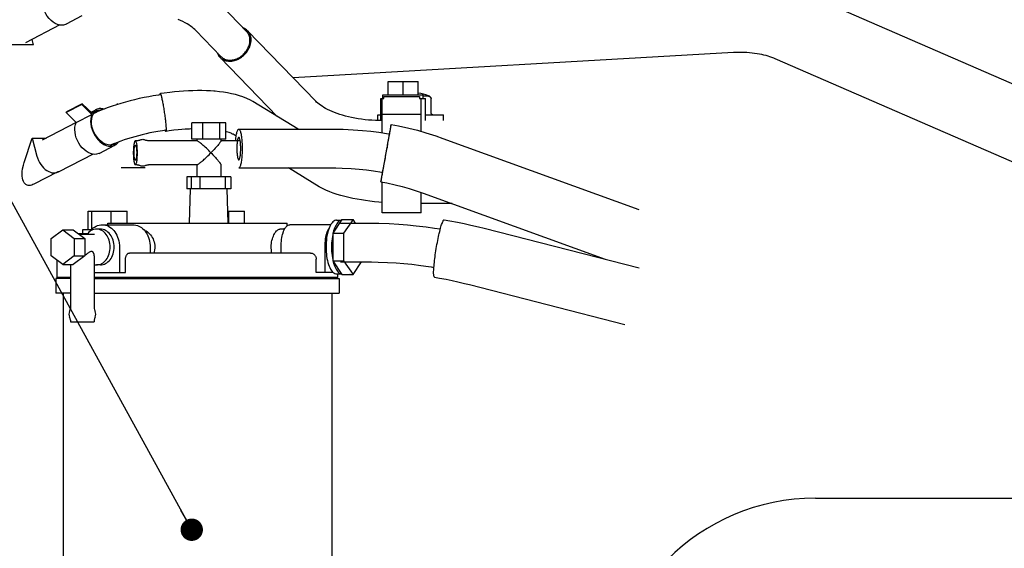
# Model space of a CAD drawing. Units: millimetres. Extents: x -4880 to 5153, y -13807 to 2965.
# Drawn here: x -1536 to -1206, y -12857 to -12680 of the extents above; entities that cross this region are included whole.
import ezdxf

# ---------------------------------------------------------------- set-up
doc = ezdxf.new("R2010")
doc.units = ezdxf.units.MM
doc.header["$LTSCALE"] = 8.277559
doc.layers.add('110', color=7, linetype='Continuous')
doc.layers.add('118', color=7, linetype='Continuous')
doc.styles.get("Standard").update_dxf_attribs({"font": 'txt', "bigfont": 'extfont2'})
doc.dimstyles.get("Standard").update_dxf_attribs({"dimtxt": 2.5, "dimasz": 2.5, "dimexe": 1.25, "dimexo": 0.625, "dimtad": 1, "dimzin": 0, "dimdsep": 46, "dimtxsty": 'Standard', "dimcen": 2.5, "dimadec": 0, "dimazin": 0, "dimtfac": 0.75, "dimtmove": 0, "dimatfit": 3, "dimfxl": 1, "dimarcsym": 0})

# ---------------------------------------------------------------- blocks, each defined once
blk = doc.blocks.new('JZB_0214')
at = {"layer": '110', "color": 5, "linetype": 'Continuous', "lineweight": 25}
for p, q in [((577.47, 704.69), (485.23, 744.82)), ((298.62, 731.9), (290.18, 740.63)), ((243.42, 737.16), (238.12, 734.4)), ((236.06, 734.16), (224.53, 728.15)), ((289.99, 723.56), (281.55, 732.29)), ((227.22, 727.45), (226.74, 729.3)), ((321.73, 708.59), (298.91, 732.18)), ((227.22, 727.45), (218.73, 727.45)), ((308.83, 703.52), (289.71, 723.28)), ((461.69, 724.9), (314.18, 716.4)), ((567.9, 682.68), (475.65, 722.81)), ((314.24, 716.4), (314.28, 716.29)), ((346, 715.24), (356, 715.24)), ((346, 710.74), (346, 715.24)), ((351, 710.74), (351, 715.24)), ((356, 710.74), (356, 715.24)), ((269.66, 711.16), (269.7, 711.15)), ((343.5, 709.54), (344.5, 709.54)), ((343.5, 702.1), (343.5, 709.54)), ((344, 709.48), (344.5, 709.48)), ((344, 697.99), (344, 709.48)), ((344.25, 710.74), (357.75, 710.74)), ((344.25, 709.54), (344.25, 710.74)), ((344.5, 710.24), (356.5, 710.24)), ((344.5, 709.48), (344.5, 710.24)), ((356.5, 710.24), (356.5, 709.48)), ((356.5, 709.54), (358.5, 709.54)), ((356.5, 709.48), (357, 709.48)), ((357, 698.48), (357, 709.48)), ((357.75, 709.54), (357.75, 710.74)), ((358.5, 702.09), (358.5, 709.54)), ((360.43, 704.54), (360.43, 709.5)), ((243.41, 707.51), (238.12, 704.77)), ((243.54, 707.78), (238.25, 705.03)), ((243.41, 707.51), (243.54, 707.78)), ((246.77, 704.19), (243.41, 707.51)), ((243.54, 707.78), (246.91, 704.46)), ((255.4, 707.51), (255.13, 707.78)), ((315.85, 699.24), (300.69, 708.47)), ((238.12, 704.77), (238.25, 705.03)), ((241.49, 701.45), (238.12, 704.77)), ((241.49, 701.45), (246.77, 704.19)), ((246.46, 704.9), (248.27, 705.83)), ((248.45, 705.48), (249.84, 705.81)), ((342.5, 704.04), (343.5, 704.04)), ((342.5, 702.13), (342.5, 704.04)), ((344, 704.24), (357, 704.24)), ((358.5, 704.04), (364.5, 704.04)), ((364.5, 702.09), (364.5, 704.04)), ((241.47, 701.47), (230.1, 695.57)), ((291.62, 701.34), (280.25, 701.34)), ((280.25, 695.84), (280.25, 701.34)), ((283.96, 695.84), (283.96, 701.34)), ((289.65, 695.84), (289.65, 701.34)), ((291.62, 695.84), (291.62, 701.34)), ((224.06, 688.05), (226.76, 696.26)), ((226.76, 696.26), (231.43, 696.26)), ((226.76, 696.26), (228.31, 690.24)), ((271.53, 698.5), (271.49, 698.51)), ((295.09, 696.89), (294.03, 697.54)), ((295.96, 699.24), (328.44, 699.24)), ((364.33, 696.16), (430.01, 672.29)), ((249.19, 691.12), (254.48, 693.87)), ((261.87, 695.34), (261.32, 695.34)), ((282, 695.34), (265.68, 695.34)), ((291.62, 695.84), (280.25, 695.84)), ((281.94, 695.84), (281.94, 695.34)), ((289.94, 695.84), (289.94, 695.27)), ((296.42, 695.34), (289.94, 695.34)), ((247.12, 690.88), (235.63, 684.92)), ((261.87, 687.34), (261.32, 687.34)), ((282, 687.34), (265.68, 687.34)), ((281.94, 687.34), (281.94, 683.24)), ((289.94, 687.41), (289.94, 683.24)), ((295.96, 686.24), (328.44, 686.24)), ((322.88, 679.97), (312.58, 686.24)), ((235.3, 684.91), (227.29, 680.79)), ((235.63, 684.92), (235.48, 684.85)), ((293.33, 683.24), (278.54, 683.24)), ((278.54, 683.24), (278.54, 679.24)), ((280.03, 683.24), (280.03, 679.24)), ((282.88, 683.24), (282.88, 679.24)), ((291.34, 683.24), (291.34, 679.24)), ((293.33, 683.24), (293.33, 679.24)), ((344, 684.45), (344, 684.85)), ((344, 671.24), (344, 681.54)), ((293.33, 679.24), (278.54, 679.24)), ((279.44, 667.74), (279.81, 679.24)), ((292.44, 667.74), (292.06, 679.24)), ((357, 671.24), (357, 678.05)), ((357.67, 677.83), (418.64, 655.67)), ((367.42, 674.29), (357, 674.29)), ((245.49, 671.74), (258.51, 671.74)), ((245.49, 665.64), (245.49, 671.74)), ((246.69, 665.64), (246.69, 671.74)), ((253.2, 667.74), (253.2, 671.74)), ((258.51, 667.74), (258.51, 671.74)), ((292.31, 671.74), (297.9, 671.74)), ((292.6, 667.74), (292.6, 671.74)), ((297.9, 667.74), (297.9, 671.74)), ((357, 671.24), (344, 671.24)), ((250.23, 667.24), (260.52, 667.24)), ((252.12, 667.74), (312.11, 667.74)), ((252.12, 667.24), (252.12, 667.74)), ((312.12, 666.84), (312.12, 667.74)), ((326.77, 667.24), (313.04, 667.24)), ((330.53, 668.98), (327.41, 664.36)), ((328.69, 668.74), (330.37, 668.74)), ((329.98, 667.74), (340.37, 667.74)), ((330.53, 668.98), (334.22, 668.98)), ((334.22, 668.98), (331.09, 664.36)), ((335.05, 667.74), (334.22, 668.98)), ((233.13, 662.65), (236.99, 665.55)), ((236.99, 665.55), (240.53, 665.55)), ((236.99, 665.55), (240.85, 662.65)), ((240.53, 665.55), (244.38, 662.65)), ((242.27, 664.24), (245.29, 664.24)), ((247.66, 663.99), (242.6, 663.99)), ((243.75, 665.64), (246.7, 665.64)), ((243.75, 664.24), (243.75, 665.64)), ((249.59, 665.74), (248.3, 665.74)), ((310.65, 665.74), (309.73, 665.74)), ((327.41, 664.36), (331.09, 664.36)), ((327.41, 664.36), (327.41, 655.12)), ((331.09, 664.36), (331.09, 655.12)), ((378.11, 666.05), (430.09, 652.74)), ((233.13, 656.83), (233.13, 662.65)), ((240.85, 662.65), (244.38, 662.65)), ((240.85, 662.65), (240.85, 656.83)), ((244.38, 662.65), (244.38, 656.83)), ((255.98, 659.74), (255.98, 651.24)), ((324.84, 651.24), (324.84, 659.74)), ((236.99, 653.93), (233.13, 656.83)), ((240.85, 656.83), (236.99, 653.93)), ((244.38, 656.83), (240.53, 653.93)), ((240.85, 656.83), (244.38, 656.83)), ((247.55, 656.8), (247.55, 639.18)), ((320.03, 657.74), (259.34, 657.74)), ((235.12, 649.54), (235.12, 655.34)), ((236.99, 653.93), (240.53, 653.93)), ((239.55, 653.93), (239.55, 639.18)), ((247.66, 655.49), (247.55, 655.49)), ((249.59, 653.74), (248.3, 653.74)), ((258.04, 651.24), (258.04, 655.74)), ((321.89, 651.24), (321.89, 655.74)), ((327.41, 655.12), (331.09, 655.12)), ((327.41, 655.12), (330.53, 650.5)), ((329.98, 654.74), (340.37, 654.74)), ((331.09, 655.12), (334.22, 650.5)), ((334.22, 650.5), (337.08, 654.74)), ((247.55, 651.24), (258.04, 651.24)), ((327.55, 651.24), (321.89, 651.24)), ((328.69, 650.74), (330.37, 650.74)), ((329.12, 649.54), (329.12, 650.74)), ((330.53, 650.5), (334.22, 650.5)), ((361.31, 652.75), (360.68, 653.05)), ((239.55, 649.24), (234.62, 649.24)), ((234.62, 649.24), (234.62, 644.24)), ((239.55, 649.54), (235.12, 649.54)), ((329.11, 649.54), (247.55, 649.54)), ((247.55, 649.24), (329.61, 649.24)), ((318.12, 649.24), (318.12, 649.54)), ((329.62, 649.24), (329.62, 644.24)), ((373.28, 647.16), (425.25, 633.85)), ((239.55, 644.24), (234.62, 644.24)), ((237.12, 644.24), (237.12, 504.99)), ((247.55, 644.24), (329.61, 644.24)), ((327.12, 644.24), (327.12, 504.99)), ((239.55, 635.3), (239.55, 634.74)), ((239.55, 634.74), (247.55, 634.74)), ((247.55, 635.3), (247.55, 634.74))]:
    blk.add_line(p, q, dxfattribs=at)
for points in [[(238.12, 734.4), (238.05, 734.36), (237.95, 734.32), (237.27, 734.1), (236.65, 734.05), (235.93, 734.13), (235.21, 734.32), (234.46, 734.65), (233.76, 735.09), (233.05, 735.66), (232.41, 736.31), (231.8, 737.06), (231.28, 737.87), (230.82, 738.73), (230.46, 739.64), (230.2, 740.56), (230.02, 741.47), (229.94, 742.31), (230, 743.21), (230.2, 744.09), (230.41, 744.71)], [(281.55, 732.29), (281.24, 732.59), (280.79, 733), (280.3, 733.4), (279.82, 733.75), (279.25, 734.14), (278.65, 734.51), (277.96, 734.91), (277.26, 735.28), (276.47, 735.66), (275.66, 736.02)], [(298.91, 732.18), (298.76, 732.33), (298.54, 732.52), (298.25, 732.74), (297.94, 732.92), (297.65, 733.05), (297.43, 733.15)], [(299.68, 728.45), (299.7, 728.76), (299.71, 729.2), (299.69, 729.58), (299.63, 729.92), (299.55, 730.25), (299.44, 730.59), (299.31, 730.91), (299.15, 731.21), (298.98, 731.48), (298.76, 731.76), (298.68, 731.84), (298.62, 731.9)], [(300.04, 728.5), (300.06, 728.83), (300.07, 729.3), (300.05, 729.7), (299.99, 730.06), (299.9, 730.42), (299.78, 730.78), (299.64, 731.12), (299.47, 731.44), (299.29, 731.73), (299.05, 732.02), (298.97, 732.12), (298.91, 732.18)], [(289.71, 723.28), (289.86, 723.14), (290.08, 722.95), (290.38, 722.72), (290.68, 722.55), (291.01, 722.39), (291.35, 722.26), (291.72, 722.15), (292.09, 722.08), (292.48, 722.03), (292.87, 722.01), (293.27, 722.02), (293.68, 722.06), (294.09, 722.13), (294.5, 722.23), (294.91, 722.36), (295.32, 722.51), (295.72, 722.69), (296.12, 722.89), (296.5, 723.12), (296.88, 723.38), (297.24, 723.65), (297.59, 723.95), (297.92, 724.26), (298.23, 724.6), (298.52, 724.95), (298.79, 725.31), (299.04, 725.68), (299.26, 726.07), (299.46, 726.47), (299.63, 726.87), (299.77, 727.25), (299.89, 727.68), (299.99, 728.15), (300.04, 728.5)], [(289.99, 723.56), (290.14, 723.43), (290.34, 723.25), (290.63, 723.04), (290.9, 722.87), (291.21, 722.73), (291.54, 722.6), (291.88, 722.5), (292.23, 722.43), (292.59, 722.39), (292.96, 722.37), (293.34, 722.38), (293.72, 722.42), (294.11, 722.48), (294.49, 722.57), (294.88, 722.69), (295.26, 722.83), (295.64, 723), (296, 723.19), (296.37, 723.41), (296.72, 723.65), (297.06, 723.91), (297.38, 724.18), (297.69, 724.48), (297.98, 724.79), (298.26, 725.12), (298.51, 725.46), (298.74, 725.81), (298.95, 726.18), (299.14, 726.55), (299.3, 726.92), (299.43, 727.28), (299.54, 727.69), (299.63, 728.13), (299.68, 728.45)], [(288.79, 724.8), (288.81, 724.75), (288.83, 724.68), (288.98, 724.32), (289.14, 724.02), (289.32, 723.75), (289.56, 723.44), (289.65, 723.35), (289.71, 723.28)], [(475.65, 722.81), (475.18, 723.01), (474.53, 723.26), (473.88, 723.49), (473.27, 723.68), (472.59, 723.87), (471.88, 724.06), (471.13, 724.23), (470.38, 724.38), (469.57, 724.52), (468.77, 724.64), (467.92, 724.75), (467.08, 724.83), (466.19, 724.9), (465.32, 724.94), (464.45, 724.97), (463.52, 724.97), (462.46, 724.94), (461.69, 724.9)], [(269.75, 710.78), (269.44, 710.73), (269.01, 710.67), (267.3, 710.39), (265.81, 710.12), (264.25, 709.81), (262.64, 709.47), (261.07, 709.1), (259.52, 708.71), (258.01, 708.31), (256.48, 707.87), (254.99, 707.4), (253.53, 706.93), (252.18, 706.45), (250.7, 705.89), (249.32, 705.33), (248.33, 704.91)], [(269.58, 710.75), (269.58, 710.75), (269.58, 710.76), (269.59, 710.89), (269.6, 711.01), (269.6, 711.09), (269.64, 711.14), (269.65, 711.15), (269.66, 711.15)], [(287.57, 711.97), (286.53, 712.04), (285.09, 712.11), (283.53, 712.15), (282.11, 712.15), (280.6, 712.13), (279.06, 712.07), (277.48, 711.99), (275.95, 711.88), (274.45, 711.75), (272.82, 711.57), (271.01, 711.35), (269.69, 711.17)], [(269.7, 711.15), (269.73, 711.1), (269.77, 711.02), (269.83, 710.89), (269.87, 710.77), (269.92, 710.58), (269.98, 710.39), (270.04, 710.15), (270.1, 709.91), (270.16, 709.61), (270.23, 709.32), (270.3, 708.98), (270.37, 708.64), (270.44, 708.26), (270.51, 707.88), (270.59, 707.47), (270.66, 707.06), (270.73, 706.62), (270.8, 706.19), (270.87, 705.74), (270.94, 705.3), (271.01, 704.85), (271.07, 704.39), (271.14, 703.95), (271.2, 703.5), (271.25, 703.07), (271.31, 702.63), (271.36, 702.22), (271.41, 701.81), (271.45, 701.43), (271.48, 701.05), (271.52, 700.71), (271.55, 700.36), (271.57, 700.07), (271.59, 699.77), (271.6, 699.53), (271.61, 699.28), (271.62, 699.09), (271.61, 698.9), (271.6, 698.78), (271.59, 698.65), (271.59, 698.57), (271.55, 698.51), (271.54, 698.51), (271.53, 698.51)], [(300.69, 708.47), (299.84, 708.94), (298.62, 709.54), (297.36, 710.06), (296.18, 710.45), (294.89, 710.81), (293.54, 711.13), (292.15, 711.4), (290.81, 711.62), (289.5, 711.79), (287.99, 711.94), (287.74, 711.96), (287.57, 711.97)], [(357.75, 710.31), (357.76, 710.32), (357.78, 710.32), (357.94, 710.37), (358.08, 710.4), (358.26, 710.43), (358.4, 710.44)], [(358.4, 710.44), (358.48, 710.45), (358.6, 710.45), (358.7, 710.45), (358.8, 710.45), (358.91, 710.45), (358.99, 710.44)], [(358.99, 710.44), (359.12, 710.43), (359.31, 710.4), (359.43, 710.38), (359.51, 710.36)], [(359.51, 710.36), (359.55, 710.34), (359.6, 710.33), (359.75, 710.27), (359.87, 710.2), (359.99, 710.12), (360.1, 710.03), (360.2, 709.92), (360.29, 709.8), (360.38, 709.63), (360.43, 709.5)], [(250.96, 705.99), (250.45, 706.1), (249.75, 706.18), (249.18, 706.16), (248.61, 705.98), (248.41, 705.9), (248.27, 705.83)], [(344, 702.09), (343.06, 702.1), (341.77, 702.14), (340.53, 702.21), (339.39, 702.3), (338.25, 702.42), (337.07, 702.57), (335.95, 702.73), (334.84, 702.92), (333.77, 703.14), (332.71, 703.37), (331.7, 703.63), (330.71, 703.9), (329.78, 704.19), (328.86, 704.5), (328.02, 704.81), (327.19, 705.15), (326.44, 705.48), (325.7, 705.84), (325.05, 706.18), (324.41, 706.55), (323.85, 706.9), (323.31, 707.25), (322.88, 707.57), (322.42, 707.94), (322.01, 708.31), (321.73, 708.59)], [(246.77, 704.19), (246.56, 703.57), (246.36, 702.69), (246.3, 701.78), (246.38, 700.95), (246.55, 700.03), (246.81, 699.11), (247.17, 698.2), (247.62, 697.34), (248.15, 696.53), (248.75, 695.78), (249.4, 695.13), (250.1, 694.56), (250.8, 694.12), (251.56, 693.79), (252.28, 693.6), (253, 693.52), (253.63, 693.56), (254.31, 693.79), (254.41, 693.83), (254.48, 693.87)], [(252.91, 693.9), (252.21, 693.99), (251.27, 694.25), (250.38, 694.71), (249.65, 695.29), (248.91, 696.04), (248.24, 696.87), (247.66, 697.81), (247.2, 698.82), (246.88, 699.84), (246.67, 700.88), (246.61, 701.86), (246.71, 702.83), (246.94, 703.66), (247.31, 704.41), (247.74, 704.97), (248.4, 705.45), (248.43, 705.47), (248.45, 705.48)], [(248.27, 705.83), (248, 705.67), (247.64, 705.4), (247.17, 704.87), (246.91, 704.46)], [(248.33, 704.91), (248.19, 704.85), (247.99, 704.76), (247.6, 704.58), (247.34, 704.46)], [(249.84, 705.81), (249.87, 705.81), (249.9, 705.81), (249.93, 705.81), (249.95, 705.8), (249.98, 705.8), (250.01, 705.8), (250.03, 705.8), (250.06, 705.8), (250.09, 705.8), (250.12, 705.8), (250.14, 705.79), (250.17, 705.79), (250.2, 705.79), (250.22, 705.79), (250.25, 705.78), (250.28, 705.78)], [(361.01, 704.04), (360.92, 704.05), (360.8, 704.07), (360.7, 704.12), (360.61, 704.17), (360.54, 704.24), (360.48, 704.33), (360.44, 704.45), (360.43, 704.54)], [(249.19, 691.12), (249.12, 691.09), (249.02, 691.04), (248.34, 690.82), (247.71, 690.78), (247, 690.85), (246.27, 691.04), (245.51, 691.38), (244.82, 691.82), (244.11, 692.39), (243.47, 693.03), (242.86, 693.79), (242.34, 694.6), (241.88, 695.46), (241.52, 696.37), (241.26, 697.28), (241.09, 698.2), (241.01, 699.04), (241.08, 699.94), (241.28, 700.83), (241.49, 701.45)], [(280.25, 699.31), (279.9, 699.3), (279.4, 699.28), (278.03, 699.2), (276.84, 699.11), (275.6, 699), (274.21, 698.85), (272.65, 698.65), (271.53, 698.5)], [(344.08, 684.27), (344.15, 684.67), (344.26, 685.23), (344.36, 685.79), (344.46, 686.31), (344.56, 686.88), (344.67, 687.47), (344.79, 688.09), (344.9, 688.71), (345.02, 689.35), (345.13, 690), (345.25, 690.65), (345.37, 691.3), (345.48, 691.96), (345.6, 692.61), (345.72, 693.25), (345.83, 693.89), (345.94, 694.5), (346.05, 695.12), (346.15, 695.7), (346.25, 696.28), (346.34, 696.81), (346.44, 697.34), (346.52, 697.82), (346.6, 698.29), (346.67, 698.7), (346.74, 699.11), (346.79, 699.45), (346.85, 699.78), (346.9, 700.04), (346.93, 700.29), (346.94, 700.46), (346.98, 700.64), (347.03, 700.73), (347, 700.81), (347, 700.81), (347, 700.81)], [(347, 700.81), (346.97, 700.74), (346.95, 700.61), (346.91, 700.41), (346.87, 700.24), (346.81, 699.98), (346.76, 699.71), (346.7, 699.38), (346.63, 699.02), (346.54, 698.54), (346.47, 698.19)], [(347, 700.82), (349.5, 700.33), (352.88, 699.59), (355.79, 698.88), (358.67, 698.04), (361.93, 696.98), (364.33, 696.16)], [(271.47, 698.9), (270.37, 698.73), (268.86, 698.48), (267.47, 698.22), (266.2, 697.96), (264.91, 697.68), (263.6, 697.37), (262.34, 697.05), (261.09, 696.71), (259.9, 696.36), (258.7, 695.99), (257.55, 695.62), (256.46, 695.24), (255.51, 694.88), (254.41, 694.45), (254.3, 694.41), (254.23, 694.38)], [(271.49, 698.51), (271.46, 698.56), (271.42, 698.64), (271.36, 698.78), (271.33, 698.88)], [(271.47, 698.9), (271.47, 698.9), (271.47, 698.9), (271.47, 698.9), (271.47, 698.9), (271.46, 698.9), (271.46, 698.9), (271.46, 698.9), (271.46, 698.9), (271.46, 698.9), (271.46, 698.9), (271.46, 698.9), (271.46, 698.9), (271.46, 698.9), (271.46, 698.9), (271.46, 698.9), (271.46, 698.9)], [(271.48, 698.91), (271.48, 698.91), (271.48, 698.91), (271.48, 698.91), (271.48, 698.9), (271.48, 698.9), (271.48, 698.9), (271.48, 698.9), (271.48, 698.9), (271.48, 698.9), (271.47, 698.9), (271.47, 698.9), (271.47, 698.9), (271.47, 698.9), (271.47, 698.9), (271.47, 698.9), (271.47, 698.9)], [(294.03, 697.54), (293.89, 697.62), (293.68, 697.73), (293.38, 697.87), (293.1, 697.98), (292.7, 698.12), (292.25, 698.26), (291.89, 698.37), (291.62, 698.44)], [(294.92, 695.34), (294.94, 695.55), (294.96, 695.83), (295.01, 696.31), (295.07, 696.73), (295.12, 697.12), (295.19, 697.52), (295.26, 697.85), (295.34, 698.18), (295.41, 698.44), (295.5, 698.69), (295.59, 698.87), (295.68, 699.04), (295.75, 699.15), (295.86, 699.22), (295.92, 699.23), (295.96, 699.23)], [(295.96, 696.49), (295.93, 696.48), (295.9, 696.47), (295.82, 696.42), (295.78, 696.35), (295.72, 696.22), (295.67, 696.1), (295.61, 695.92), (295.56, 695.73), (295.52, 695.51), (295.49, 695.34)], [(295.96, 699.23), (296, 699.23), (296.05, 699.22), (296.16, 699.15), (296.23, 699.04), (296.33, 698.87), (296.41, 698.69), (296.5, 698.44), (296.57, 698.18), (296.65, 697.85), (296.72, 697.52), (296.79, 697.13), (296.85, 696.73), (296.9, 696.28), (296.95, 695.83), (296.99, 695.34), (297.02, 694.85), (297.05, 694.35), (297.07, 693.81), (297.08, 693.19), (297.09, 692.74)], [(296.61, 692.74), (296.61, 693.03), (296.6, 693.43), (296.58, 693.78), (296.56, 694.09), (296.54, 694.4), (296.51, 694.71), (296.48, 694.99), (296.44, 695.27), (296.4, 695.5), (296.35, 695.73), (296.3, 695.92), (296.25, 696.1), (296.19, 696.22), (296.14, 696.35), (296.09, 696.42), (296.02, 696.47), (295.98, 696.48), (295.96, 696.49)], [(328.44, 699.24), (330.91, 699.2), (334.32, 699.07), (337.45, 698.84), (340.22, 698.55), (342.91, 698.2), (346.09, 697.68), (346.31, 697.65), (346.46, 697.62)], [(344.34, 685.8), (344.41, 686.15), (344.5, 686.63), (344.59, 687.12), (344.67, 687.56), (344.76, 688.06), (344.86, 688.57), (344.95, 689.11), (345.05, 689.64), (345.15, 690.2), (345.25, 690.75), (345.35, 691.31), (345.45, 691.87), (345.55, 692.42), (345.65, 692.97), (345.74, 693.5), (345.84, 694.04), (345.93, 694.54), (346.01, 695.04), (346.09, 695.5), (346.17, 695.96), (346.24, 696.36), (346.31, 696.77), (346.37, 697.11), (346.43, 697.45), (346.47, 697.73), (346.52, 698), (346.55, 698.21), (346.58, 698.4), (346.6, 698.51), (346.62, 698.64), (346.62, 698.68), (346.62, 698.71)], [(346.47, 698.19), (346.47, 698.16), (346.46, 698.12), (346.45, 698.08), (346.45, 698.05), (346.44, 698.01), (346.43, 697.98), (346.43, 697.94), (346.42, 697.91), (346.41, 697.87), (346.41, 697.84), (346.4, 697.8), (346.39, 697.77), (346.39, 697.73), (346.38, 697.7), (346.37, 697.66), (346.37, 697.63)], [(346.62, 698.71), (346.61, 698.68), (346.59, 698.61), (346.56, 698.46), (346.54, 698.35), (346.5, 698.16), (346.45, 697.93), (346.42, 697.75), (346.39, 697.62)], [(253.16, 693.91), (253.14, 693.9), (253.13, 693.9), (253.11, 693.9), (253.09, 693.9), (253.08, 693.9), (253.06, 693.9), (253.05, 693.9), (253.03, 693.9), (253.02, 693.9), (253, 693.9), (252.98, 693.9), (252.97, 693.9), (252.95, 693.9), (252.94, 693.9), (252.92, 693.9), (252.91, 693.9)], [(253.33, 694), (253.32, 693.99), (253.31, 693.99), (253.3, 693.98), (253.29, 693.98), (253.28, 693.98), (253.27, 693.97), (253.26, 693.97), (253.25, 693.96), (253.23, 693.96), (253.22, 693.95), (253.21, 693.95), (253.2, 693.94), (253.19, 693.94), (253.18, 693.93), (253.17, 693.93), (253.16, 693.92)], [(253.34, 693.93), (253.33, 693.92), (253.32, 693.92), (253.31, 693.92), (253.29, 693.92), (253.28, 693.92), (253.27, 693.92), (253.26, 693.92), (253.25, 693.91), (253.24, 693.91), (253.23, 693.91), (253.21, 693.91), (253.2, 693.91), (253.19, 693.91), (253.18, 693.91), (253.17, 693.91), (253.16, 693.91)], [(254.23, 694.38), (254.18, 694.36), (254.12, 694.33), (254.06, 694.31), (254.01, 694.29), (253.95, 694.26), (253.89, 694.24), (253.84, 694.21), (253.78, 694.19), (253.72, 694.17), (253.67, 694.14), (253.61, 694.12), (253.55, 694.1), (253.5, 694.07), (253.44, 694.05), (253.38, 694.02), (253.33, 694)], [(254.3, 694.22), (254.25, 694.2), (254.18, 694.17), (254.12, 694.14), (254.07, 694.12), (254.01, 694.1), (253.95, 694.07), (253.89, 694.05), (253.83, 694.03), (253.77, 694.02), (253.71, 694), (253.65, 693.98), (253.59, 693.97), (253.53, 693.96), (253.46, 693.95), (253.39, 693.93), (253.34, 693.93)], [(254.69, 694.47), (254.55, 694.38), (254.35, 694.25), (254.32, 694.24), (254.3, 694.22)], [(254.48, 693.87), (254.87, 694.12), (255.37, 694.56), (255.51, 694.74), (255.6, 694.86)], [(261.32, 695.34), (261.25, 695.31), (261.16, 695.24), (261.06, 695.1), (261.01, 694.94), (260.95, 694.71), (260.88, 694.47), (260.82, 694.15), (260.77, 693.83), (260.73, 693.45), (260.69, 693.08), (260.66, 692.67), (260.64, 692.23), (260.62, 691.72), (260.62, 691.34)], [(260.88, 691.34), (260.88, 691.59), (260.89, 691.94), (260.91, 692.23), (260.93, 692.5), (260.96, 692.75), (260.99, 693), (261.02, 693.2), (261.07, 693.4), (261.11, 693.54), (261.16, 693.68), (261.19, 693.76), (261.26, 693.82), (261.29, 693.83), (261.32, 693.83)], [(262.01, 691.34), (262.01, 691.72), (261.99, 692.23), (261.97, 692.67), (261.94, 693.08), (261.9, 693.45), (261.86, 693.83), (261.81, 694.15), (261.75, 694.47), (261.68, 694.71), (261.62, 694.94), (261.57, 695.1), (261.47, 695.24), (261.38, 695.31), (261.32, 695.34)], [(261.32, 693.83), (261.34, 693.83), (261.37, 693.82), (261.44, 693.76), (261.47, 693.68), (261.52, 693.54), (261.56, 693.4), (261.61, 693.2), (261.64, 693), (261.67, 692.75), (261.7, 692.5), (261.72, 692.23), (261.74, 691.94), (261.75, 691.59), (261.75, 691.34)], [(262.75, 695.57), (262.58, 695.49), (262.35, 695.41), (262.14, 695.35), (261.9, 695.34), (261.88, 695.34), (261.87, 695.34)], [(262.75, 695.57), (262.76, 695.57), (262.77, 695.58), (262.78, 695.59), (262.79, 695.59), (262.8, 695.59), (262.81, 695.6), (262.82, 695.6), (262.82, 695.61), (262.83, 695.61), (262.84, 695.62), (262.85, 695.62), (262.86, 695.63), (262.87, 695.63), (262.88, 695.64), (262.89, 695.64), (262.9, 695.65)], [(262.9, 695.65), (263.06, 695.71), (263.31, 695.79), (263.59, 695.83), (263.78, 695.84)], [(263.78, 695.84), (263.99, 695.82), (264.27, 695.78), (264.51, 695.71), (264.76, 695.59), (264.79, 695.58), (264.8, 695.57)], [(265.68, 695.34), (265.49, 695.35), (265.21, 695.4), (264.96, 695.49), (264.8, 695.57)], [(286.63, 691.34), (286.31, 691.66), (285.87, 692.1), (285.47, 692.49), (285.1, 692.84), (284.74, 693.18), (284.37, 693.52), (284.05, 693.81), (283.72, 694.1), (283.44, 694.34), (283.17, 694.57), (282.95, 694.74), (282.73, 694.91), (282.56, 695.04), (282.39, 695.15), (282.28, 695.23), (282.14, 695.3), (282.06, 695.33), (282, 695.34)], [(289.94, 695.28), (289.93, 695.23), (289.9, 695.15), (289.83, 695.02), (289.77, 694.91), (289.65, 694.74), (289.52, 694.57), (289.34, 694.33), (289.16, 694.1), (288.91, 693.81), (288.66, 693.52), (288.36, 693.17), (288.05, 692.84), (287.73, 692.48), (287.37, 692.1), (286.94, 691.66), (286.63, 691.34)], [(295.49, 695.34), (295.48, 695.31), (295.48, 695.27), (295.43, 694.97), (295.4, 694.71), (295.37, 694.41), (295.35, 694.09), (295.33, 693.77), (295.32, 693.43), (295.31, 693.03), (295.31, 692.74)], [(295.31, 692.74), (295.31, 692.45), (295.32, 692.05), (295.33, 691.7), (295.35, 691.39), (295.37, 691.08), (295.4, 690.77), (295.44, 690.49), (295.48, 690.21), (295.52, 689.98), (295.56, 689.75), (295.61, 689.56), (295.67, 689.38), (295.72, 689.26), (295.78, 689.13), (295.82, 689.06), (295.9, 689.01), (295.93, 689), (295.96, 688.99)], [(297.09, 692.74), (297.08, 692.29), (297.07, 691.67), (297.05, 691.13), (297.02, 690.63), (296.99, 690.14), (296.95, 689.65), (296.9, 689.2), (296.85, 688.75), (296.79, 688.35), (296.72, 687.96), (296.65, 687.63), (296.57, 687.3), (296.5, 687.04), (296.41, 686.79), (296.33, 686.61), (296.23, 686.44), (296.16, 686.33), (296.05, 686.26), (296, 686.25), (295.96, 686.25)], [(295.96, 688.99), (295.98, 689), (296.02, 689.01), (296.09, 689.06), (296.14, 689.13), (296.19, 689.26), (296.25, 689.38), (296.3, 689.56), (296.35, 689.75), (296.4, 689.98), (296.44, 690.21), (296.48, 690.49), (296.51, 690.77), (296.54, 691.08), (296.56, 691.39), (296.58, 691.7), (296.6, 692.05), (296.61, 692.45), (296.61, 692.74)], [(228.31, 690.24), (228.51, 689.62), (228.83, 688.78), (229.2, 688.06), (229.61, 687.42), (230.06, 686.83), (230.58, 686.26), (231.11, 685.78), (231.69, 685.36), (232.27, 685.04), (232.86, 684.8), (233.38, 684.65), (234.01, 684.61), (234.07, 684.61), (234.11, 684.61)], [(260.62, 691.34), (260.62, 690.97), (260.64, 690.45), (260.66, 690.01), (260.69, 689.6), (260.73, 689.23), (260.77, 688.85), (260.82, 688.53), (260.88, 688.21), (260.95, 687.97), (261.01, 687.74), (261.06, 687.58), (261.16, 687.44), (261.25, 687.37), (261.32, 687.34)], [(261.32, 688.85), (261.29, 688.85), (261.26, 688.86), (261.19, 688.92), (261.16, 689), (261.11, 689.14), (261.07, 689.28), (261.02, 689.48), (260.99, 689.68), (260.96, 689.93), (260.93, 690.18), (260.91, 690.45), (260.89, 690.74), (260.88, 691.09), (260.88, 691.34)], [(261.32, 687.34), (261.38, 687.37), (261.47, 687.44), (261.57, 687.58), (261.62, 687.74), (261.68, 687.97), (261.75, 688.21), (261.81, 688.53), (261.86, 688.85), (261.9, 689.23), (261.94, 689.6), (261.97, 690.01), (261.99, 690.45), (262.01, 690.97), (262.01, 691.34)], [(261.75, 691.34), (261.75, 691.09), (261.74, 690.74), (261.72, 690.45), (261.7, 690.18), (261.67, 689.93), (261.64, 689.68), (261.61, 689.48), (261.56, 689.28), (261.52, 689.14), (261.47, 689), (261.44, 688.92), (261.37, 688.86), (261.34, 688.85), (261.32, 688.85)], [(282, 687.34), (282.06, 687.35), (282.14, 687.38), (282.28, 687.45), (282.39, 687.53), (282.55, 687.64), (282.72, 687.76), (282.92, 687.92), (283.12, 688.08), (283.35, 688.27), (283.58, 688.46), (283.83, 688.68), (284.09, 688.9), (284.38, 689.17), (284.68, 689.44), (285, 689.74), (285.31, 690.04), (285.63, 690.35), (285.98, 690.69), (286.36, 691.06), (286.63, 691.34)], [(286.63, 691.34), (286.9, 691.07), (287.26, 690.69), (287.58, 690.35), (287.87, 690.04), (288.14, 689.74), (288.42, 689.44), (288.65, 689.17), (288.89, 688.9), (289.07, 688.68), (289.26, 688.46), (289.4, 688.27), (289.55, 688.08), (289.67, 687.92), (289.77, 687.76), (289.84, 687.65), (289.9, 687.53), (289.93, 687.45), (289.94, 687.4)], [(227.27, 680.77), (227, 680.65), (226.62, 680.5), (226.18, 680.39), (225.77, 680.36), (225.39, 680.4), (225.02, 680.5), (224.67, 680.68), (224.36, 680.92), (224.06, 681.28), (223.83, 681.68), (223.61, 682.21), (223.47, 682.78), (223.38, 683.5), (223.36, 684.21), (223.4, 685.07), (223.53, 685.98), (223.81, 687.18), (224.06, 688.05)], [(261.87, 687.34), (262.01, 687.33), (262.19, 687.31), (262.34, 687.28), (262.49, 687.23), (262.64, 687.16), (262.75, 687.11)], [(262.82, 687.08), (262.81, 687.08), (262.79, 687.09), (262.77, 687.1), (262.75, 687.11)], [(263.78, 686.84), (263.58, 686.85), (263.29, 686.9), (263, 686.99), (262.82, 687.08)], [(264.8, 687.11), (264.74, 687.08), (264.66, 687.03), (264.45, 686.95), (264.24, 686.89), (263.98, 686.85), (263.78, 686.84)], [(264.8, 687.11), (264.83, 687.12), (264.86, 687.14), (265.05, 687.23), (265.24, 687.28), (265.49, 687.32), (265.68, 687.34)], [(328.44, 686.24), (330.59, 686.2), (333.56, 686.09), (336.29, 685.89), (338.7, 685.64), (341.05, 685.33), (343.83, 684.88), (344.02, 684.85), (344.15, 684.82)], [(234.11, 684.61), (234.5, 684.65), (235.05, 684.8), (235.2, 684.86), (235.3, 684.91)], [(235.34, 684.79), (235.15, 684.73), (234.88, 684.66), (234.84, 684.65), (234.81, 684.65)], [(235.3, 684.91), (235.3, 684.91), (235.31, 684.92), (235.32, 684.92), (235.32, 684.92), (235.33, 684.93), (235.34, 684.93), (235.34, 684.93), (235.35, 684.94), (235.36, 684.94), (235.36, 684.94), (235.37, 684.95), (235.37, 684.95), (235.38, 684.95), (235.39, 684.96), (235.39, 684.96), (235.4, 684.96)], [(235.48, 684.85), (235.48, 684.84), (235.47, 684.84), (235.46, 684.84), (235.45, 684.83), (235.44, 684.83), (235.43, 684.82), (235.42, 684.82), (235.41, 684.82), (235.4, 684.81), (235.39, 684.81), (235.38, 684.81), (235.37, 684.8), (235.37, 684.8), (235.36, 684.8), (235.34, 684.79), (235.34, 684.79)], [(235.4, 684.96), (235.41, 684.97), (235.42, 684.97), (235.43, 684.98), (235.43, 684.98), (235.44, 684.99), (235.45, 684.99), (235.46, 685), (235.47, 685), (235.48, 685.01), (235.49, 685.02), (235.49, 685.02), (235.5, 685.03), (235.51, 685.03), (235.52, 685.04), (235.53, 685.04), (235.54, 685.05)], [(344.07, 684.83), (344.02, 684.55), (343.95, 684.16), (343.88, 683.73), (343.81, 683.34), (343.76, 683.01), (343.7, 682.67), (343.65, 682.41), (343.62, 682.16), (343.61, 681.99), (343.57, 681.82), (343.52, 681.73), (343.55, 681.65), (343.55, 681.65), (343.55, 681.65)], [(343.55, 681.65), (343.58, 681.71), (343.6, 681.85), (343.64, 682.05), (343.68, 682.21), (343.74, 682.47), (343.79, 682.74), (343.85, 683.08), (343.92, 683.43), (344.01, 683.91), (344.08, 684.27)], [(343.93, 683.75), (343.94, 683.77), (343.96, 683.84), (343.99, 684), (344.01, 684.1), (344.05, 684.3), (344.1, 684.52), (344.15, 684.8), (344.21, 685.09), (344.28, 685.5), (344.34, 685.8)], [(344.09, 684.83), (344.07, 684.67), (344.03, 684.45), (344, 684.24), (343.97, 684.05), (343.95, 683.95), (343.93, 683.82), (343.93, 683.78), (343.93, 683.75)], [(344, 674.69), (342.89, 674.8), (341.37, 674.95), (339.83, 675.13), (338.42, 675.32), (337.01, 675.54), (335.56, 675.78), (334.18, 676.05), (332.82, 676.34), (331.49, 676.65), (330.17, 677), (328.88, 677.39), (327.62, 677.8), (326.43, 678.23), (325.16, 678.78), (323.83, 679.44), (322.88, 679.97)], [(343.55, 681.63), (345.59, 681.22), (348.35, 680.63), (350.72, 680.04), (353.07, 679.36), (355.72, 678.5), (357.67, 677.83)], [(246.17, 665.05), (246.42, 665.34), (246.77, 665.73), (247.22, 666.13), (247.67, 666.45), (248.16, 666.73), (248.66, 666.95), (249.15, 667.11), (249.7, 667.21), (250.01, 667.23), (250.23, 667.24)], [(250.23, 667.24), (250.45, 667.23), (250.76, 667.21), (251.32, 667.11), (251.81, 666.95), (252.3, 666.73), (252.79, 666.45), (253.27, 666.11), (253.7, 665.73), (254.11, 665.28), (254.48, 664.79), (254.82, 664.26), (255.12, 663.69), (255.38, 663.07), (255.59, 662.45), (255.76, 661.82), (255.88, 661.12), (255.95, 660.32), (255.98, 659.74)], [(260.52, 667.24), (260.94, 667.21), (261.52, 667.13), (262.03, 666.98), (262.48, 666.79), (262.94, 666.53), (263.39, 666.24), (263.82, 665.88), (264.21, 665.49), (264.58, 665.04), (264.92, 664.56), (265.23, 664.04), (265.49, 663.49), (265.73, 662.9), (265.92, 662.31), (266.07, 661.71), (266.18, 661.04), (266.24, 660.3), (266.26, 659.75)], [(311.43, 665.99), (311.49, 666.09), (311.58, 666.24), (311.81, 666.54), (312.04, 666.79), (312.26, 666.97), (312.54, 667.13), (312.83, 667.21), (313.04, 667.24)], [(328.69, 668.74), (328.43, 668.7), (328.08, 668.6), (327.75, 668.42), (327.49, 668.2), (327.2, 667.88), (326.93, 667.53), (326.66, 667.09), (326.43, 666.63), (326.2, 666.09), (326, 665.53), (325.81, 664.89), (325.65, 664.24), (325.5, 663.52), (325.39, 662.82), (325.3, 662.09), (325.23, 661.3), (325.19, 660.4), (325.18, 659.74)], [(330.37, 668.73), (330.13, 668.67), (329.81, 668.55), (329.52, 668.37), (329.28, 668.15), (329.02, 667.86), (328.78, 667.53), (328.53, 667.13), (328.32, 666.73), (328.11, 666.26), (327.91, 665.74), (327.74, 665.19), (327.62, 664.78)], [(340.37, 667.74), (342.89, 667.71), (346.38, 667.6), (349.61, 667.42), (352.5, 667.19), (355.42, 666.9), (358.7, 666.5), (361.48, 666.11), (363.47, 665.8)], [(363, 663.83), (363.11, 664.32), (363.27, 664.99), (363.4, 665.53), (363.53, 666.03), (363.66, 666.48), (363.79, 666.93), (363.91, 667.31), (364.04, 667.68), (364.15, 667.97), (364.27, 668.26), (364.37, 668.45), (364.47, 668.65), (364.54, 668.77), (364.65, 668.85), (364.71, 668.87), (364.75, 668.87)], [(364.75, 668.88), (366.65, 668.54), (369.22, 668.06), (371.46, 667.62), (373.68, 667.12), (376.23, 666.51), (378.11, 666.05)], [(248.3, 665.74), (247.93, 665.71), (247.41, 665.62), (246.94, 665.48), (246.55, 665.28), (246.15, 665.04), (245.75, 664.73), (245.34, 664.31), (245.06, 663.99)], [(249.51, 665.53), (249.38, 665.57), (249.2, 665.62), (248.67, 665.72), (248.3, 665.74)], [(252.9, 659.74), (252.88, 660.23), (252.81, 660.91), (252.7, 661.5), (252.55, 662.04), (252.36, 662.56), (252.13, 663.07), (251.86, 663.54), (251.55, 663.98), (251.22, 664.38), (250.86, 664.73), (250.5, 665.02), (250.06, 665.28), (249.74, 665.43), (249.51, 665.53)], [(254.19, 659.74), (254.16, 660.23), (254.1, 660.91), (253.99, 661.5), (253.84, 662.04), (253.65, 662.56), (253.41, 663.07), (253.15, 663.54), (252.84, 663.98), (252.51, 664.37), (252.14, 664.73), (251.76, 665.03), (251.35, 665.28), (250.95, 665.48), (250.49, 665.62), (249.97, 665.71), (249.59, 665.74)], [(264.24, 665.47), (264.53, 665.34), (264.92, 665.13), (265.35, 664.86), (265.7, 664.56), (266.06, 664.22), (266.4, 663.83), (266.71, 663.41), (266.98, 662.96), (267.23, 662.48), (267.43, 661.99), (267.59, 661.48), (267.71, 660.95), (267.78, 660.41), (267.82, 659.87), (267.81, 659.35), (267.75, 658.79), (267.63, 658.18), (267.51, 657.74)], [(307.02, 657.74), (306.95, 658.18), (306.87, 658.79), (306.83, 659.36), (306.83, 659.87), (306.85, 660.41), (306.9, 660.95), (306.97, 661.47), (307.08, 661.99), (307.2, 662.48), (307.36, 662.96), (307.53, 663.4), (307.72, 663.83), (307.92, 664.21), (308.14, 664.57), (308.36, 664.86), (308.6, 665.13), (308.82, 665.34), (309.06, 665.52), (309.27, 665.64), (309.51, 665.72), (309.64, 665.73), (309.73, 665.74)], [(310.11, 659.74), (310.12, 660.29), (310.16, 661.04), (310.21, 661.7), (310.29, 662.31), (310.39, 662.9), (310.51, 663.49), (310.63, 664), (310.8, 664.56), (310.85, 664.72), (310.89, 664.82)], [(311.42, 665.95), (311.39, 665.93), (311.35, 665.91), (311.21, 665.83), (311.07, 665.8), (310.83, 665.76), (310.65, 665.74)], [(310.89, 664.82), (310.99, 665.1), (311.16, 665.49), (311.31, 665.79), (311.43, 665.99)], [(324.84, 659.74), (324.85, 660.32), (324.89, 661.12), (324.95, 661.81), (325.04, 662.45), (325.14, 663.06), (325.28, 663.69), (325.43, 664.25), (325.61, 664.79), (325.77, 665.24), (326.01, 665.73), (326.1, 665.9), (326.18, 666.03)], [(327.41, 663.86), (327.31, 663.31), (327.19, 662.55), (327.11, 661.86), (327.06, 661.16), (327.03, 660.35), (327.02, 659.74)], [(327.62, 664.78), (327.62, 664.78), (327.62, 664.76), (327.61, 664.75), (327.61, 664.74), (327.61, 664.73), (327.6, 664.72), (327.6, 664.71), (327.6, 664.7), (327.6, 664.68), (327.59, 664.67), (327.59, 664.66), (327.59, 664.65), (327.58, 664.64), (327.58, 664.63), (327.58, 664.62), (327.58, 664.61)], [(361.52, 649.66), (361.5, 649.66), (361.47, 649.67), (361.39, 649.75), (361.36, 649.86), (361.32, 650.05), (361.28, 650.24), (361.25, 650.52), (361.24, 650.8), (361.24, 651.17), (361.24, 651.54), (361.26, 651.98), (361.28, 652.43), (361.32, 652.95), (361.36, 653.46), (361.41, 654.04), (361.47, 654.61), (361.54, 655.23), (361.62, 655.86), (361.7, 656.51), (361.79, 657.17), (361.89, 657.85), (362, 658.53), (362.11, 659.21), (362.22, 659.9), (362.35, 660.59), (362.47, 661.26), (362.59, 661.89), (362.73, 662.58), (362.88, 663.3), (363, 663.83)], [(249.51, 653.95), (249.74, 654.05), (250.06, 654.2), (250.5, 654.46), (250.86, 654.75), (251.22, 655.1), (251.55, 655.5), (251.86, 655.94), (252.13, 656.41), (252.36, 656.92), (252.55, 657.44), (252.7, 657.98), (252.81, 658.57), (252.88, 659.25), (252.9, 659.74)], [(249.59, 653.74), (249.97, 653.77), (250.49, 653.86), (250.95, 654), (251.35, 654.2), (251.76, 654.45), (252.14, 654.75), (252.51, 655.11), (252.84, 655.5), (253.15, 655.94), (253.41, 656.41), (253.65, 656.92), (253.84, 657.44), (253.99, 657.98), (254.1, 658.57), (254.16, 659.25), (254.19, 659.74)], [(266.26, 659.75), (266.26, 659.75), (266.26, 659.75), (266.26, 659.75), (266.26, 659.75), (266.26, 659.75), (266.26, 659.75), (266.26, 659.75), (266.26, 659.75), (266.26, 659.75), (266.26, 659.74), (266.26, 659.74), (266.26, 659.74), (266.26, 659.74), (266.26, 659.74), (266.26, 659.74), (266.26, 659.74)], [(266.26, 659.74), (266.26, 659.45), (266.26, 659.06), (266.26, 658.73), (266.26, 658.4), (266.26, 658.02), (266.26, 657.74)], [(310.11, 657.74), (310.11, 658.02), (310.11, 658.4), (310.11, 658.73), (310.11, 659.06), (310.11, 659.45), (310.11, 659.74)], [(325.18, 659.74), (325.19, 659.08), (325.23, 658.18), (325.3, 657.39), (325.39, 656.66), (325.5, 655.96), (325.65, 655.24), (325.81, 654.59), (326, 653.95), (326.2, 653.39), (326.43, 652.85), (326.66, 652.39), (326.93, 651.95), (327.2, 651.6), (327.49, 651.28), (327.75, 651.06), (328.08, 650.88), (328.43, 650.78), (328.69, 650.74)], [(327.02, 659.74), (327.03, 659.14), (327.06, 658.32), (327.11, 657.62), (327.19, 656.93), (327.31, 656.17), (327.41, 655.62)], [(391.1, 662.74), (391.11, 662.74), (391.11, 662.74), (391.12, 662.74), (391.13, 662.74), (391.14, 662.74), (391.15, 662.74), (391.15, 662.74), (391.16, 662.74), (391.17, 662.74), (391.18, 662.74), (391.19, 662.74), (391.19, 662.74), (391.2, 662.74), (391.21, 662.74), (391.22, 662.74), (391.23, 662.74)], [(246.61, 658.3), (246.5, 658.29), (246.34, 658.25), (246.19, 658.18), (246.05, 658.1), (245.9, 658), (245.74, 657.9), (245.58, 657.78), (245.43, 657.67), (245.26, 657.54), (245.1, 657.42), (244.93, 657.29), (244.75, 657.15), (244.54, 657), (244.38, 656.89)], [(247.55, 656.8), (247.55, 656.85), (247.54, 656.93), (247.53, 657.07), (247.51, 657.19), (247.48, 657.32), (247.44, 657.44), (247.39, 657.57), (247.34, 657.68), (247.29, 657.8), (247.22, 657.9), (247.14, 658.01), (247.06, 658.1), (246.97, 658.18), (246.86, 658.25), (246.72, 658.29), (246.61, 658.3)], [(258.04, 655.74), (258.04, 655.9), (258.06, 656.13), (258.09, 656.33), (258.14, 656.5), (258.19, 656.68), (258.26, 656.85), (258.33, 657), (258.42, 657.15), (258.51, 657.28), (258.61, 657.4), (258.72, 657.5), (258.84, 657.59), (258.95, 657.65), (259.09, 657.7), (259.23, 657.73), (259.34, 657.74)], [(320.03, 657.74), (320.18, 657.73), (320.39, 657.7), (320.58, 657.65), (320.74, 657.59), (320.91, 657.5), (321.07, 657.4), (321.22, 657.28), (321.35, 657.15), (321.47, 657.01), (321.58, 656.85), (321.67, 656.68), (321.75, 656.5), (321.81, 656.33), (321.86, 656.13), (321.88, 655.9), (321.89, 655.74)], [(247.54, 653.82), (247.58, 653.81), (247.64, 653.8), (247.69, 653.79), (247.73, 653.79), (247.78, 653.78), (247.83, 653.77), (247.87, 653.77), (247.92, 653.76), (247.97, 653.76), (248.02, 653.75), (248.07, 653.75), (248.11, 653.75), (248.16, 653.74), (248.21, 653.74), (248.26, 653.74), (248.3, 653.74)], [(248.3, 653.74), (248.67, 653.76), (249.2, 653.86), (249.38, 653.91), (249.51, 653.95)], [(327.58, 654.87), (327.58, 654.86), (327.58, 654.85), (327.58, 654.84), (327.59, 654.83), (327.59, 654.82), (327.59, 654.81), (327.6, 654.8), (327.6, 654.78), (327.6, 654.77), (327.6, 654.76), (327.61, 654.75), (327.61, 654.74), (327.61, 654.73), (327.62, 654.72), (327.62, 654.7), (327.62, 654.7)], [(327.62, 654.7), (327.74, 654.29), (327.91, 653.74), (328.11, 653.22), (328.32, 652.75), (328.53, 652.35), (328.78, 651.95), (329.02, 651.62), (329.28, 651.33), (329.52, 651.11), (329.81, 650.93), (330.13, 650.81), (330.37, 650.75)], [(340.37, 654.74), (342.62, 654.71), (345.74, 654.62), (348.67, 654.45), (351.28, 654.24), (353.95, 653.98), (356.94, 653.62), (359.49, 653.26), (361.32, 652.98)], [(334.2, 650.39), (334.15, 650.39), (334.08, 650.4), (334.01, 650.41), (333.95, 650.42), (333.89, 650.43), (333.83, 650.43), (333.76, 650.44), (333.7, 650.45), (333.64, 650.45), (333.58, 650.46), (333.51, 650.47), (333.45, 650.48), (333.39, 650.48), (333.33, 650.49), (333.26, 650.5), (333.2, 650.5)], [(361.52, 649.65), (363.19, 649.35), (365.45, 648.93), (367.42, 648.54), (369.38, 648.1), (371.62, 647.57), (373.28, 647.16)]]:
    blk.add_lwpolyline(points, dxfattribs=at)
for centre, radius, start, end in [((353.5, 694.46), 17.08, 69.3327, 81.5696), ((359, 709.04), 1.5, 17.7989, 69.3327), ((241.05, 637.24), 2, 151.0449, 208.9551), ((237.55, 639.18), 2, 331.0451, 0), ((249.55, 639.18), 2, 180, 208.9549), ((246.05, 637.24), 2, 331.0449, 28.9551), ((237.55, 635.3), 2, 0, 28.955), ((249.55, 635.3), 2, 151.045, 180)]:
    blk.add_arc(centre, radius, start, end, dxfattribs=at)
blk = doc.blocks.new('JZB_0237')
at = {"layer": '110', "color": 5, "linetype": 'Continuous', "lineweight": 25}
blk.add_line((8, 0), (0, 0), dxfattribs=at)

msp = doc.modelspace()

# ---------------------------------------------------------------- linework, layer by layer
at = {"layer": '118', "color": 1, "linetype": 'Continuous', "lineweight": 25}
msp.add_line((-1269.48, -12840.56), (-1126.6, -12840.56), dxfattribs=at)
msp.add_arc((-1269.48, -12910.56), 70, 90, 180, dxfattribs=at)

# ---------------------------------------------------------------- block references
at = {"layer": '110'}
for name, p in [('JZB_0237', (-1502.05, -12729.87)), ('JZB_0214', (-1758.6, -13416.18))]:
    msp.add_blockref(name, p, dxfattribs=at)

# ---------------------------------------------------------------- leaders
at = {"color": 2, "linetype": 'Continuous', "lineweight": 25, "annotation_type": 0, "has_hookline": 1, "hookline_direction": 1}
for points, override, text_width in [([(-1478.4, -12851.14), (-1859.94, -12156.69), (-1867.44, -12156.69)], {"dimtxt": 27, "dimasz": 7.5, "dimgap": 7.5, "dimldrblk": 'DOT'}, 176.38), ([(-1490.1, -13081.44), (-2515.44, -12756.69), (-2542.44, -12756.69)], {"dimtxt": 27, "dimasz": 27, "dimgap": 7.5, "dimldrblk": 'OPEN30'}, 403.94)]:
    msp.add_leader(points, dimstyle='Standard', override=override, dxfattribs=dict(at, text_width=text_width))

doc.saveas('drawing.dxf')
